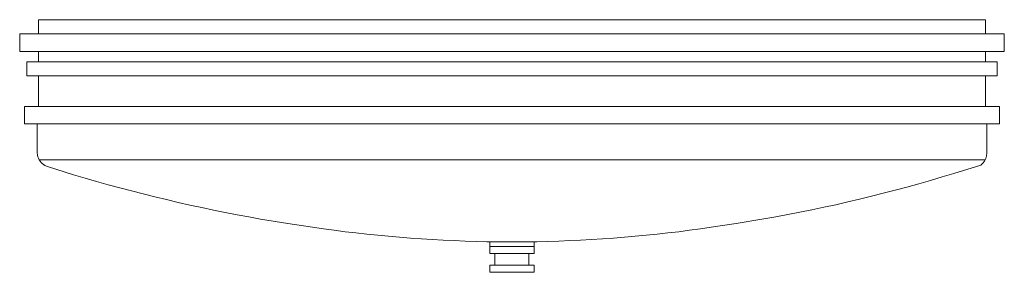
# Model space of a CAD drawing. Units: inches. Extents: x -4.1 to 12.4, y 3.7 to 8.
import ezdxf

# ---------------------------------------------------------------- set-up
doc = ezdxf.new("R2010")
doc.units = ezdxf.units.IN
doc.header["$MEASUREMENT"] = 0
doc.layers.add('Layer 1', color=7, linetype='Continuous')

# ---------------------------------------------------------------- blocks, each defined once
blk = doc.blocks.new('block 2')
at = {"layer": 'Layer 1', "color": 7, "lineweight": 18, "true_color": 0xffffff}
for points in [[(-3.829, 7.972), (-3.829, 7.736), (-4.144, 7.736)], [(4.133, 7.972), (-3.829, 7.972)], [(4.133, 7.972), (12.098, 7.972), (12.098, 7.736)], [(-3.829, 7.44), (-4.144, 7.44), (-4.144, 7.736)], [(-3.829, 7.736), (4.133, 7.736)], [(4.133, 7.736), (12.412, 7.736)], [(4.133, 7.44), (12.412, 7.44), (12.412, 7.736)], [(12.098, 7.44), (12.098, 7.265), (-4.026, 7.265)], [(-3.829, 7.44), (-3.829, 7.265), (4.133, 7.265)], [(-3.829, 7.44), (4.133, 7.44)], [(-4.026, 7.265), (-4.026, 7.027)], [(4.133, 7.265), (12.294, 7.265), (12.294, 7.027)], [(4.133, 7.027), (-4.026, 7.027)], [(-3.829, 6.515), (-3.829, 7.027), (-4.026, 7.027)], [(12.098, 7.027), (4.133, 7.027)], [(12.098, 6.515), (12.098, 7.027), (12.294, 7.027)], [(-4.065, 6.515), (-3.829, 6.515)], [(4.133, 6.222), (-4.065, 6.222), (-4.065, 6.515)], [(4.133, 6.515), (-4.026, 6.515)], [(4.133, 6.222), (12.334, 6.222), (12.334, 6.515)], [(12.098, 6.515), (4.133, 6.515)], [(12.334, 6.515), (12.098, 6.515)], [(-3.85, 5.742), (-3.85, 6.222)], [(12.116, 5.727), (12.116, 6.222)], [(12.015, 5.528), (12.05, 5.559), (12.077, 5.597), (12.1, 5.638), (12.112, 5.682), (12.116, 5.727)], [(-3.823, 5.615), (4.133, 5.615)], [(12.089, 5.615), (4.133, 5.615)], [(3.761, 4.159), (3.761, 4.241)], [(3.848, 4.041), (3.761, 4.041), (3.761, 4.159), (4.508, 4.159), (4.508, 4.041), (4.133, 4.041)], [(4.508, 4.159), (4.508, 4.241)], [(3.761, 4.041), (4.133, 4.041)], [(3.848, 4.041), (3.848, 3.844)], [(4.133, 3.844), (4.419, 3.844), (4.419, 4.041), (4.133, 4.041)], [(3.848, 3.844), (3.761, 3.844), (3.761, 3.726), (4.508, 3.726), (4.508, 3.844), (4.133, 3.844)], [(3.761, 3.844), (4.133, 3.844)]]:
    blk.add_lwpolyline(points, dxfattribs=at)
for points in [[(-3.85, 5.742), (-3.85, 5.742), (-3.846, 5.696), (-3.846, 5.696), (-3.829, 5.62), (-3.788, 5.561), (-3.72, 5.522), (-3.72, 5.522), (-3.678, 5.506), (-3.678, 5.506)], [(-3.678, 5.506), (-3.678, 5.506), (-3.237, 5.367), (-3.237, 5.367), (-2.207, 5.055), (-1.152, 4.808), (-0.092, 4.622), (-0.092, 4.622), (0.365, 4.548), (0.365, 4.548)], [(7.901, 4.548), (7.901, 4.548), (8.367, 4.624), (8.367, 4.624), (9.449, 4.811), (10.516, 5.066), (11.566, 5.388), (11.566, 5.388), (12.015, 5.528), (12.015, 5.528)], [(0.365, 4.548), (0.365, 4.548), (0.781, 4.483), (0.781, 4.483), (1.752, 4.339), (2.732, 4.261), (3.713, 4.241), (3.713, 4.241), (4.133, 4.237), (4.133, 4.237)], [(4.133, 4.237), (4.133, 4.237), (4.553, 4.241), (4.553, 4.241), (5.534, 4.261), (6.515, 4.339), (7.485, 4.483), (7.485, 4.483), (7.901, 4.548), (7.901, 4.548)]]:
    blk.add_open_spline(points, degree=3, knots=[0, 0, 0, 0, 1, 1, 1, 2, 2, 2, 3, 3, 3, 3], dxfattribs=at)

msp = doc.modelspace()

# ---------------------------------------------------------------- block references
at = {"layer": 'Layer 1'}
msp.add_blockref('block 2', (0, 0), dxfattribs=at)

doc.saveas('drawing.dxf')
